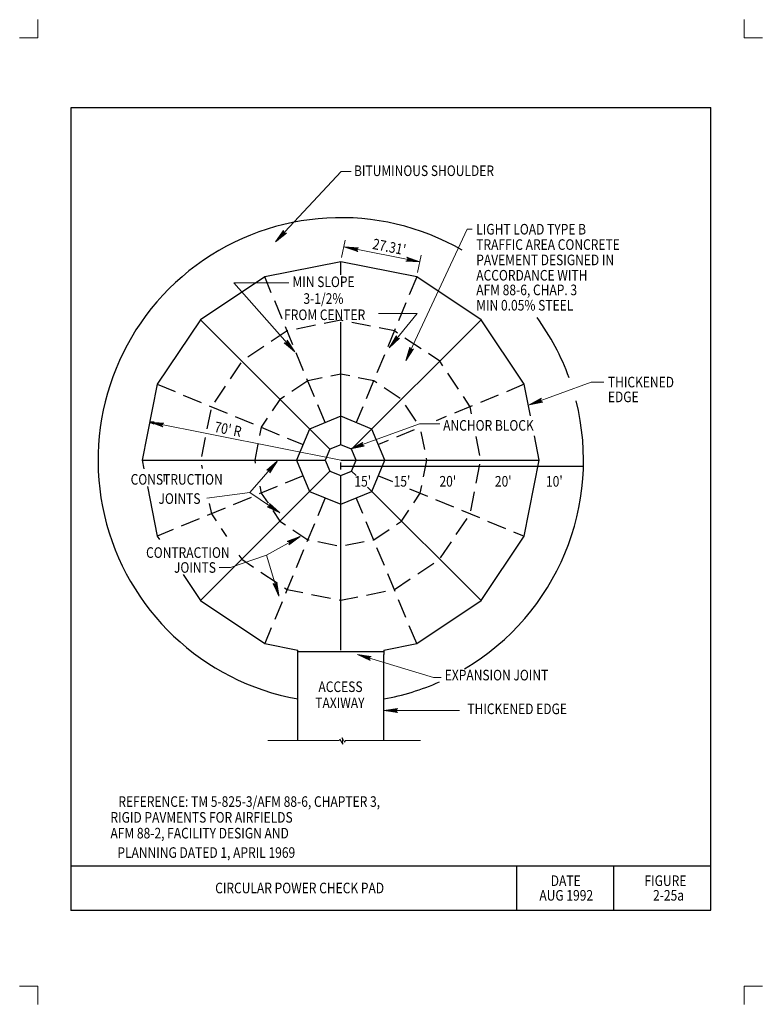
# Model space of a CAD drawing. Units: feet. Extents: x 11 to 19.5, y -0.1 to 11.1.
import ezdxf
from ezdxf.enums import TextEntityAlignment as Align

# ---------------------------------------------------------------- set-up
doc = ezdxf.new("R2010")
doc.units = ezdxf.units.FT
doc.header["$MEASUREMENT"] = 0
doc.linetypes.add('DGN Style 3', pattern=[0.306367, 0.218834, -0.087534])
doc.layers.get('DEFPOINTS').update_dxf_attribs({"lineweight": 0})
for name, color, linetype, lineweight in [('2-26A', 7, 'Continuous', 0), ('_0', 7, 'Continuous', 0), ('DIM', 7, 'Continuous', 0), ('HATCH', 7, 'Continuous', 0), ('NOTES', 7, 'Continuous', 0), ('REF', 7, 'Continuous', 0)]:
    doc.layers.add(name, color=color, linetype=linetype, lineweight=lineweight)
doc.styles.add('Style-Arial', font='txt')

# ---------------------------------------------------------------- blocks, each defined once
blk = doc.blocks.new('LARROW')
at = {"layer": 'REF', "color": 7, "linetype": 'Continuous', "lineweight": 13, "flags": 128}
blk.add_lwpolyline([(-0.01303, 0.00189), (0, 0), (-0.01302, -0.00189), (-0.01261, -0.00157), (-0.01204, -0.00101), (-0.01176, -0.00049), (-0.01169, 0), (-0.01179, 0.00055), (-0.01209, 0.00109), (-0.01268, 0.00162), (-0.01303, 0.00189), (-0.00039, 0.00002), (-0.0126, -0.00176), (-0.01223, -0.00148), (-0.01163, -0.00091), (-0.01143, -0.00017), (-0.01156, 0.00057), (-0.01192, 0.00108), (-0.01234, 0.0015), (-0.01264, 0.00173), (-0.00107, 0.00002), (-0.01205, -0.00155), (-0.01167, -0.0013), (-0.01147, -0.00098), (-0.01125, -0.00056), (-0.01114, 0.00002), (-0.0112, 0.0005), (-0.01143, 0.00088), (-0.0119, 0.00118), (-0.01221, 0.00154), (-0.00188, 0.00002), (-0.01145, -0.00132), (-0.01102, -0.00079), (-0.0109, -0.00015), (-0.01096, 0.00057), (-0.01178, 0.00135), (-0.00277, 0.00006), (-0.0109, -0.00107), (-0.01078, -0.0007), (-0.01053, -0.00009), (-0.01069, 0.00055), (-0.01133, 0.00112), (-0.00359, 0.00006), (-0.0106, -0.00083), (-0.01038, -0.00038), (-0.01027, 0.00011), (-0.01076, 0.00088), (-0.00457, 0.00006), (-0.01018, -0.00062), (-0.01002, -0.00028), (-0.00998, 0.00011), (-0.01037, 0.00067), (-0.00574, 0.00006), (-0.00982, -0.0004), (-0.00971, 0.00014), (-0.01008, 0.00046), (-0.0067, 0.00006), (-0.00955, -0.00024), (-0.00961, 0.00027), (-0.00768, 0.00006), (-0.00944, -0.00007), (-0.00949, 0.00008), (-0.00889, 0.00008)], dxfattribs=at)
blk = doc.blocks.new('LARROW_1')
at = {"layer": 'REF', "color": 7, "linetype": 'Continuous', "lineweight": 13}
for q in [(-0.01303, 0.00189), (-0.01225, 0.00129), (-0.0119, 0.00081), (-0.01172, 0.00036), (-0.01302, -0.00189), (-0.01232, -0.00135), (-0.01196, -0.0009), (-0.01175, -0.00046), (-0.01168, 0)]:
    blk.add_line((0, 0), q, dxfattribs=at)
at = {"layer": 'REF', "color": 7, "linetype": 'Continuous', "lineweight": 13, "flags": 128}
blk.add_lwpolyline([(-0.01303, 0.00189), (-0.01225, 0.00129), (-0.0119, 0.00081), (-0.01172, 0.00036), (-0.01169, -0.00005), (-0.01175, -0.00046), (-0.01196, -0.0009), (-0.01232, -0.00135), (-0.01302, -0.00189)], dxfattribs=at)

msp = doc.modelspace()

# ---------------------------------------------------------------- hatches: boundary and pattern name
at = {"layer": '_0', "linetype": 'Continuous', "lineweight": 30}
msp.add_hatch(color=20, dxfattribs=at).paths.add_polyline_path([(12.564, 6.5), (12.516, 6.518), (12.567, 6.517)])

# ---------------------------------------------------------------- linework, layer by layer
at = {"layer": '2-26A', "color": 7, "linetype": 'Continuous', "lineweight": 30}
for p, q in [((11.625, 10.087), (18.875, 10.087)), ((11.625, 0.987), (11.625, 10.087)), ((18.875, 0.987), (18.875, 10.087)), ((11.625, 1.487), (18.875, 1.487)), ((16.675, 0.987), (16.675, 1.487)), ((17.775, 0.987), (17.775, 1.487)), ((11.625, 0.987), (18.875, 0.987))]:
    msp.add_line(p, q, dxfattribs=at)
at = {"layer": '_0', "color": 7, "linetype": 'Continuous', "lineweight": 13}
for p, q in [((11.25, 11.082), (11.25, 10.875)), ((19.25, 11.082), (19.25, 10.875)), ((11.25, 10.875), (11.043, 10.875)), ((19.457, 10.875), (19.25, 10.875)), ((14.681, 6.087), (12.517, 6.517)), ((14.662, 2.908), (13.856, 2.908)), ((14.672, 2.925), (14.662, 2.908)), ((14.704, 2.866), (14.672, 2.925)), ((14.697, 2.942), (14.722, 2.891)), ((14.697, 2.942), (14.704, 2.866)), ((14.722, 2.891), (14.733, 2.908)), ((15.585, 2.908), (14.733, 2.908)), ((11.25, 0.125), (11.043, 0.125)), ((11.25, 0.125), (11.25, -0.082)), ((19.457, 0.125), (19.25, 0.125)), ((19.25, 0.125), (19.25, -0.082))]:
    msp.add_line(p, q, dxfattribs=at)
at = {"layer": '_0', "color": 7, "linetype": 'Continuous', "lineweight": 30}
for p, q in [((14.681, 8.19), (14.681, 8.336)), ((14.557, 6.211), (13.09, 7.678)), ((14.681, 6.262), (14.681, 7.653)), ((16.271, 7.678), (14.804, 6.211)), ((12.431, 6.087), (14.506, 6.087)), ((14.681, 6.087), (16.93, 6.087)), ((14.681, 5.98), (14.681, 6.061)), ((14.557, 5.963), (13.725, 5.131)), ((14.681, 6.021), (17.43, 6.021)), ((14.854, 5.913), (14.804, 5.963)), ((14.681, 3.934), (14.681, 5.912)), ((16.271, 4.496), (14.985, 5.782)), ((13.725, 5.131), (13.09, 4.496)), ((14.193, 3.884), (14.193, 3.934)), ((15.169, 3.934), (15.169, 3.884)), ((14.193, 2.908), (14.193, 3.884)), ((15.169, 2.908), (15.169, 3.884))]:
    msp.add_line(p, q, dxfattribs=at)
at = {"layer": '_0', "color": 7, "linetype": 'DGN Style 3', "lineweight": 30}
for p, q in [((14.504, 6.513), (13.82, 8.165)), ((15.541, 8.165), (14.857, 6.513)), ((12.602, 6.948), (14.254, 6.264)), ((16.759, 6.948), (15.76, 6.534)), ((15.513, 6.432), (15.107, 6.264)), ((14.254, 5.91), (12.602, 5.226)), ((15.107, 5.91), (15.268, 5.844)), ((15.461, 5.764), (16.759, 5.226)), ((14.504, 5.66), (13.82, 4.009)), ((15.541, 4.009), (14.857, 5.66))]:
    msp.add_line(p, q, dxfattribs=at)
at = {"layer": '_0', "color": 7, "linetype": 'Continuous', "lineweight": 30, "flags": 128}
for points in [[(16.83, 6.589), (16.759, 6.948), (16.271, 7.678), (15.541, 8.165), (14.681, 8.336), (13.82, 8.165)], [(13.82, 8.165), (13.09, 7.678), (12.602, 6.948), (12.431, 6.087), (12.45, 5.989)], [(14.327, 6.44), (14.181, 6.087), (14.327, 5.734), (14.681, 5.587), (15.034, 5.734), (15.18, 6.087), (15.034, 6.44), (14.681, 6.587), (14.327, 6.44)], [(15.169, 3.934), (15.541, 4.009), (16.271, 4.496), (16.759, 5.226), (16.93, 6.087), (16.875, 6.364)], [(14.557, 6.211), (14.506, 6.087), (14.557, 5.963), (14.681, 5.912), (14.804, 5.963), (14.856, 6.087), (14.804, 6.211), (14.681, 6.262), (14.557, 6.211)], [(12.49, 5.788), (12.602, 5.226), (12.628, 5.188)], [(12.894, 4.79), (13.09, 4.496), (13.82, 4.009), (14.193, 3.934)], [(15.169, 3.915), (14.193, 3.915)]]:
    msp.add_lwpolyline(points, dxfattribs=at)
at = {"layer": '_0', "color": 7, "linetype": 'DGN Style 3', "lineweight": 30, "flags": 128}
for points in [[(16.163, 6.614), (16.147, 6.694), (15.803, 7.209), (15.288, 7.553), (14.681, 7.674), (14.073, 7.553)], [(14.073, 7.553), (13.559, 7.209), (13.215, 6.694), (13.094, 6.087), (13.112, 5.995)], [(15.536, 6.528), (15.37, 6.776), (15.054, 6.988), (14.681, 7.062), (14.307, 6.988)], [(14.307, 6.988), (13.991, 6.776), (13.78, 6.46), (13.706, 6.087), (13.724, 5.996)], [(13.527, 5.012), (13.559, 4.965), (14.073, 4.621), (14.681, 4.5), (15.288, 4.621), (15.803, 4.965), (16.147, 5.48), (16.267, 6.087), (16.201, 6.423)], [(13.764, 5.793), (13.78, 5.714), (13.991, 5.397), (14.307, 5.186), (14.681, 5.112), (15.054, 5.186), (15.37, 5.397), (15.581, 5.714), (15.656, 6.087), (15.592, 6.408)], [(13.191, 5.598), (13.215, 5.48), (13.385, 5.224)]]:
    msp.add_lwpolyline(points, dxfattribs=at)
at = {"layer": '_0', "color": 7, "linetype": 'Continuous', "lineweight": 30, "flags": 128}
msp.add_lwpolyline([(12.564, 6.5), (12.567, 6.517), (12.516, 6.518)], close=True, dxfattribs=at)
at = {"layer": '_0', "color": 7, "linetype": 'Continuous', "lineweight": 30}
for start, end in [(59.964, 259.7785), (19.8513, 36.0519), (300.6648, 14.1658), (280.2215, 293.987)]:
    msp.add_arc((14.681, 6.087), 2.75, start, end, dxfattribs=at)
msp.add_point((11.625, 0.987), dxfattribs=at)
at = {"layer": 'DEFPOINTS', "color": 7, "linetype": 'Continuous', "lineweight": 30}
for p, q in [((14.73, 8.582), (14.73, 8.582)), ((15.59, 8.411), (15.59, 8.411)), ((15.575, 8.336), (15.575, 8.336))]:
    msp.add_line(p, q, dxfattribs=at)
at = {"layer": 'DIM', "color": 7, "linetype": 'Continuous', "lineweight": 13}
for p, q in [((14.69, 8.385), (14.73, 8.582)), ((14.724, 8.505), (15.577, 8.336)), ((15.551, 8.214), (15.59, 8.411))]:
    msp.add_line(p, q, dxfattribs=at)
at = {"layer": 'HATCH', "color": 7, "linetype": 'Continuous', "lineweight": 13}
for p, q in [((13.942, 8.563), (14.685, 9.362)), ((14.685, 9.362), (14.8, 9.362)), ((16.114, 8.706), (16.168, 8.706)), ((14.161, 7.315), (13.469, 8.099)), ((13.469, 8.099), (14.094, 8.099)), ((15.547, 7.75), (15.109, 7.75)), ((15.231, 7.363), (15.547, 7.75)), ((16.814, 6.715), (17.516, 6.971)), ((17.516, 6.971), (17.66, 6.971)), ((14.791, 6.215), (15.572, 6.498)), ((15.572, 6.498), (15.805, 6.498)), ((13.962, 6.076), (13.651, 5.72)), ((13.99, 5.491), (13.651, 5.72)), ((14.22, 5.223), (13.838, 5.012)), ((13.981, 4.547), (13.838, 5.012)), ((14.869, 3.885), (15.731, 3.624)), ((15.731, 3.624), (15.818, 3.624)), ((15.169, 3.249), (16.026, 3.249))]:
    msp.add_line(p, q, dxfattribs=at)
at = {"layer": 'REF', "color": 7, "linetype": 'Continuous', "lineweight": 13}
for p, q in [((15.418, 7.218), (16.114, 8.706)), ((12.679, 5.844), (12.679, 5.925)), ((13.651, 5.72), (13.164, 5.657)), ((13.838, 5.012), (13.431, 4.871)), ((13.431, 4.871), (13.305, 4.871))]:
    msp.add_line(p, q, dxfattribs=at)

# ---------------------------------------------------------------- block references
for name, p, xscale, yscale, zscale, rotation in [('LARROW', (13.942, 8.563), 11.99999786503946, 11.99999786503946, 11.99999786503946, 227.0593469268152), ('LARROW', (14.724, 8.505), 12.00000110879288, 12.00000110879288, 12.00000110879288, 168.7497307819054), ('LARROW', (15.577, 8.336), 12.00000110879288, 12.00000110879288, 12.00000110879288, 348.7497307819054), ('LARROW', (15.231, 7.363), 11.99999850962253, 11.99999850962253, 11.99999850962253, 230.7459586201613), ('LARROW', (14.161, 7.315), 12.00000250557869, 12.00000250557869, 12.00000250557869, 311.4264399897407), ('LARROW', (15.418, 7.218), 12.00000142546318, 12.00000142546318, 12.00000142546318, 244.3439441209553), ('LARROW', (16.814, 6.715), 12.00000210879827, 12.00000210879827, 12.00000210879827, 199.9795619520561), ('LARROW_1', (12.517, 6.517), 12.00000118318024, 12.00000118318024, 12.00000118318024, 168.7500708923029), ('LARROW', (14.791, 6.215), 11.99999713508145, 11.99999713508145, 11.99999713508145, 199.9070767746601), ('LARROW', (13.962, 6.076), 12.0000017343832, 12.0000017343832, 12.0000017343832, 48.86203041979299), ('LARROW', (13.99, 5.491), 12.00000101621978, 12.00000101621978, 12.00000101621978, 325.9350420358679), ('LARROW', (14.22, 5.223), 11.99999887454367, 11.99999887454367, 11.99999887454367, 28.93553613301915), ('LARROW', (13.981, 4.547), 12.00000053759352, 12.00000053759352, 12.00000053759352, 287.0918143708245), ('LARROW', (14.869, 3.885), 12.00000116714484, 12.00000116714484, 12.00000116714484, 163.1871114739456), ('LARROW', (15.169, 3.249), 12, 12, 12, 180)]:
    msp.add_blockref(name, p, dxfattribs=dict(at, xscale=xscale, yscale=yscale, zscale=zscale, rotation=rotation))

# ---------------------------------------------------------------- texts
at = {"layer": '2-26A', "color": 7, "linetype": 'Continuous', "lineweight": 30, "style": 'Style-Arial', "width": 0.833333}
for s, p in [('DATE', (17.06, 1.32)), ('FIGURE', (18.122, 1.32)), ('AUG 1992', (16.931, 1.154)), ('2-25a', (18.219, 1.154))]:
    msp.add_text(s, height=0.12, dxfattribs=at).set_placement(p, align=Align.MIDDLE_LEFT)
at = {"layer": 'DIM', "color": 7, "linetype": 'Continuous', "lineweight": 30, "style": 'Style-Arial', "width": 0.833333}
for s, p in [("27.31'", (15.045, 8.543)), ("70' R", (13.253, 6.468))]:
    msp.add_text(s, height=0.12, rotation=348.75, dxfattribs=at).set_placement(p, align=Align.MIDDLE_LEFT)
for s, p in [("15'", (14.835, 5.848)), ("15'", (15.28, 5.848)), ("20'", (15.799, 5.848)), ("20'", (16.427, 5.848)), ("10'", (17.006, 5.848))]:
    msp.add_text(s, height=0.12, dxfattribs=at).set_placement(p, align=Align.MIDDLE_LEFT)
at = {"layer": 'HATCH', "color": 7, "linetype": 'Continuous', "lineweight": 30, "style": 'Style-Arial', "width": 0.833333}
for s, p in [('BITUMINOUS SHOULDER', (14.831, 9.369)), ('LIGHT LOAD TYPE B', (16.216, 8.706)), ('TRAFFIC AREA CONCRETE', (16.216, 8.532)), ('PAVEMENT DESIGNED IN', (16.216, 8.358)), ('MIN SLOPE', (14.134, 8.11)), ('ACCORDANCE WITH', (16.216, 8.184)), ('AFM 88-6, CHAP. 3', (16.216, 8.018)), ('3-1/2%', (14.258, 7.92)), ('MIN 0.05% STEEL', (16.216, 7.844)), ('FROM CENTER', (14.039, 7.736)), ('THICKENED', (17.707, 6.973)), ('EDGE', (17.707, 6.805)), ('ANCHOR BLOCK', (15.841, 6.482)), ('CONSTRUCTION', (12.3, 5.87)), ('JOINTS', (12.616, 5.652)), ('CONTRACTION ', (12.475, 5.04)), ('JOINTS', (12.791, 4.871)), ('EXPANSION JOINT', (15.859, 3.651)), ('ACCESS', (14.428, 3.519)), ('TAXIWAY', (14.392, 3.336)), ('THICKENED EDGE', (16.115, 3.268))]:
    msp.add_text(s, height=0.12, dxfattribs=at).set_placement(p, align=Align.MIDDLE_LEFT)
at = {"layer": 'NOTES', "color": 7, "linetype": 'Continuous', "lineweight": 30, "style": 'Style-Arial', "width": 0.833333}
msp.add_text('CIRCULAR POWER CHECK PAD', height=0.12, dxfattribs=at).set_placement((13.258, 1.237), align=Align.MIDDLE_LEFT)
at = {"layer": 'REF', "color": 7, "linetype": 'Continuous', "lineweight": 30, "style": 'Style-Arial', "width": 0.833333}
for s, p in [('REFERENCE: TM 5-825-3/AFM 88-6, CHAPTER 3,', (12.161, 2.217)), ('          RIGID PAVMENTS FOR AIRFIELDS', (11.766, 2.038)), ('          AFM 88-2, FACILITY DESIGN AND', (11.766, 1.859)), ('PLANNING DATED 1, APRIL 1969', (12.15, 1.639))]:
    msp.add_text(s, height=0.12, dxfattribs=at).set_placement(p, align=Align.MIDDLE_LEFT)

doc.saveas('drawing.dxf')
